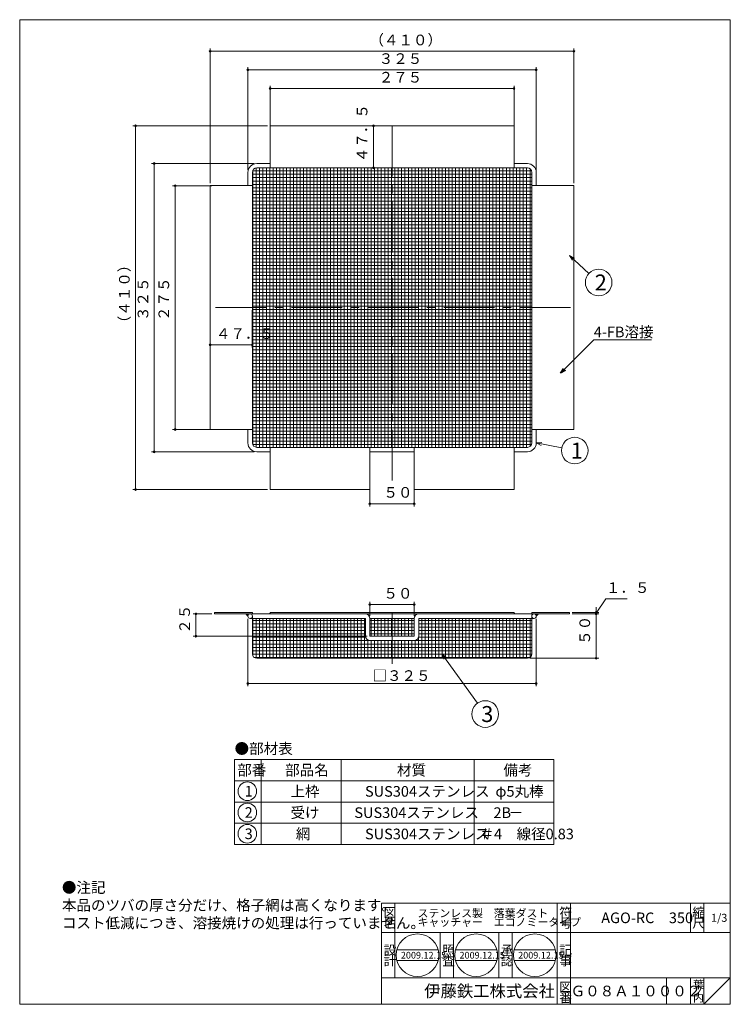
# Model space of a CAD drawing. Units: inches. Extents: x -577 to 5547, y -67 to 1783.
# Drawn here: x 274 to 1075, y -67 to 1043 of the extents above; entities that cross this region are included whole.
import ezdxf

# ---------------------------------------------------------------- set-up
doc = ezdxf.new("R2010")
doc.units = ezdxf.units.IN
doc.header["$LTSCALE"] = 3
doc.header["$MEASUREMENT"] = 0
doc.header["$PDMODE"] = 65
doc.header["$PDSIZE"] = 0.2
doc.linetypes.add('CENTER2', pattern=[28.575, 19.05, -3.175, 3.175, -3.175])
doc.linetypes.add('DIVIDE', pattern=[1.25, 0.5, -0.25, 0, -0.25, 0, -0.25])
doc.layers.get('DEFPOINTS').update_dxf_attribs({"color": 3, "linetype": 'DIVIDE', "lineweight": 0})
doc.layers.add('1', color=7, linetype='Continuous', lineweight=0)
doc.styles.add('DIMSTANDARD', font='MONOTXT.shx', dxfattribs={"width": 0.875, "bigfont": 'EXTFONT.shx'})
doc.styles.add('MTSTANDARD', font='MONOTXT.shx', dxfattribs={"bigfont": 'EXTFONT.shx'})
doc.styles.add('MTSTANDARD1', font='MONOTXT.shx', dxfattribs={"bigfont": 'EXTFONT.shx'})
doc.styles.add('MTSTANDARD2', font='MONOTXT.shx', dxfattribs={"bigfont": 'EXTFONT.shx'})
doc.styles.add('MTSTANDARD3', font='MONOTXT.shx', dxfattribs={"bigfont": 'EXTFONT.shx'})
doc.styles.add('MTSTANDARD4', font='MONOTXT.shx', dxfattribs={"bigfont": 'EXTFONT.shx'})
doc.styles.add('MTSTANDARD5', font='MONOTXT.shx', dxfattribs={"width": 0.75, "bigfont": 'EXTFONT.shx'})
doc.styles.add('MTSTANDARD6', font='MONOTXT.shx', dxfattribs={"bigfont": 'EXTFONT.shx'})
doc.styles.get("Standard").update_dxf_attribs({"font": 'MONOTXT.shx', "width": 0.8, "bigfont": 'EXTFONT.shx'})
doc.dimstyles.new('DIMSTYEX_1', dxfattribs={"dimscale": 3, "dimtxt": 3.584, "dimasz": 2, "dimexe": 1, "dimexo": 1, "dimgap": 1, "dimtad": 3, "dimdec": 3, "dimdsep": 46, "dimtxsty": 'DIMSTANDARD', "dimblk": 'OPEN30', "dimblk1": 'SMALL', "dimblk2": 'SMALL', "dimsah": 1, "dimcen": 0, "dimclrd": 3, "dimclre": 3, "dimclrt": 2, "dimadec": 3, "dimazin": 2, "dimtfac": 0.65, "dimtdec": 3, "dimtofl": 0, "dimtmove": 0, "dimatfit": 3, "dimfxl": 1, "dimtolj": 1, "dimtzin": 0, "dimlwd": -1, "dimlwe": -1, "dimarcsym": 0})
doc.dimstyles.new('DIMSTYEX_2', dxfattribs={"dimscale": 3, "dimtxt": 4, "dimasz": 2, "dimexe": 1, "dimexo": 1, "dimgap": 1, "dimtad": 3, "dimdec": 3, "dimdsep": 46, "dimtxsty": 'Standard', "dimblk": 'OPEN30', "dimcen": 0, "dimclrd": 3, "dimclre": 3, "dimclrt": 2, "dimadec": 3, "dimazin": 2, "dimtfac": 0.65, "dimtdec": 4, "dimtofl": 0, "dimtmove": 0, "dimatfit": 3, "dimldrblk": 'OPEN30', "dimfxl": 1, "dimtolj": 1, "dimtzin": 0, "dimlwd": -1, "dimlwe": -1, "dimarcsym": 0})
doc.dimstyles.new('DIMSTYEX_3', dxfattribs={"dimscale": 3, "dimtxt": 3.584, "dimasz": 2, "dimexe": 1, "dimexo": 1, "dimgap": 2, "dimtad": 3, "dimdec": 3, "dimdsep": 46, "dimtxsty": 'DIMSTANDARD', "dimblk": 'OPEN30', "dimblk1": 'SMALL', "dimblk2": 'SMALL', "dimsah": 1, "dimcen": 0, "dimclrd": 3, "dimclre": 3, "dimclrt": 2, "dimadec": 3, "dimazin": 2, "dimtfac": 0.65, "dimtdec": 3, "dimtofl": 0, "dimtmove": 1, "dimatfit": 3, "dimfxl": 1, "dimtolj": 1, "dimtzin": 0, "dimlwd": -1, "dimlwe": -1, "dimarcsym": 0})
doc.dimstyles.new('DIMSTYEX_4', dxfattribs={"dimscale": 3, "dimtxt": 3.584, "dimasz": 2, "dimexe": 1, "dimexo": 1, "dimgap": 1, "dimtad": 3, "dimdec": 3, "dimdsep": 46, "dimtxsty": 'DIMSTANDARD', "dimblk": 'OPEN30', "dimblk1": 'SMALL', "dimblk2": 'SMALL', "dimsah": 1, "dimcen": 0, "dimclrd": 3, "dimclre": 3, "dimclrt": 2, "dimadec": 3, "dimazin": 2, "dimtfac": 0.65, "dimtdec": 3, "dimtofl": 0, "dimtmove": 0, "dimatfit": 3, "dimfxl": 1, "dimtolj": 1, "dimtzin": 0, "dimlwd": -1, "dimlwe": -1, "dimarcsym": 0})
doc.dimstyles.new('DIMSTYEX_6', dxfattribs={"dimscale": 3, "dimtxt": 3.584, "dimasz": 2, "dimexe": 1, "dimexo": 1, "dimgap": 1, "dimtad": 3, "dimdec": 3, "dimdsep": 46, "dimtxsty": 'DIMSTANDARD', "dimblk": 'OPEN30', "dimblk1": 'SMALL', "dimblk2": 'SMALL', "dimsah": 1, "dimcen": 0, "dimclrd": 3, "dimclre": 3, "dimclrt": 2, "dimadec": 3, "dimazin": 2, "dimtfac": 0.65, "dimtdec": 3, "dimtofl": 0, "dimtmove": 0, "dimatfit": 3, "dimfxl": 1, "dimtolj": 1, "dimtzin": 0, "dimlwd": -1, "dimlwe": -1, "dimarcsym": 0})
doc.dimstyles.new('DIMSTYEX_7', dxfattribs={"dimscale": 3, "dimtxt": 3.584, "dimasz": 2, "dimexe": 1, "dimexo": 1, "dimgap": 1, "dimtad": 3, "dimdec": 3, "dimdsep": 46, "dimtxsty": 'DIMSTANDARD', "dimblk": 'OPEN30', "dimblk1": 'SMALL', "dimblk2": 'SMALL', "dimsah": 1, "dimcen": 0, "dimclrd": 3, "dimclre": 3, "dimclrt": 2, "dimadec": 3, "dimazin": 2, "dimtfac": 0.65, "dimtdec": 3, "dimtofl": 0, "dimtmove": 0, "dimatfit": 3, "dimfxl": 1, "dimtolj": 1, "dimtzin": 0, "dimlwd": -1, "dimlwe": -1, "dimarcsym": 0})
doc.dimstyles.new('DIMSTYEX_8', dxfattribs={"dimscale": 3, "dimtxt": 3.584, "dimasz": 2, "dimexe": 1, "dimexo": 1, "dimgap": 1, "dimtad": 3, "dimdec": 3, "dimdsep": 46, "dimtxsty": 'DIMSTANDARD', "dimblk": 'OPEN30', "dimblk1": 'SMALL', "dimblk2": 'SMALL', "dimsah": 1, "dimcen": 0, "dimclrd": 3, "dimclre": 3, "dimclrt": 2, "dimadec": 3, "dimazin": 2, "dimtfac": 0.65, "dimtdec": 3, "dimtofl": 0, "dimtmove": 0, "dimatfit": 3, "dimfxl": 1, "dimtolj": 1, "dimtzin": 0, "dimlwd": -1, "dimlwe": -1, "dimarcsym": 0})
doc.dimstyles.new('DIMSTYEX_9', dxfattribs={"dimscale": 3, "dimtxt": 3.584, "dimasz": 2, "dimexe": 1, "dimexo": 1, "dimgap": 1, "dimtad": 3, "dimdec": 3, "dimdsep": 46, "dimtxsty": 'DIMSTANDARD', "dimblk": 'OPEN30', "dimblk1": 'SMALL', "dimblk2": 'SMALL', "dimsah": 1, "dimcen": 0, "dimclrd": 3, "dimclre": 3, "dimclrt": 2, "dimadec": 3, "dimazin": 2, "dimtfac": 0.65, "dimtdec": 3, "dimtofl": 0, "dimtmove": 0, "dimatfit": 3, "dimfxl": 1, "dimtolj": 1, "dimtzin": 0, "dimlwd": -1, "dimlwe": -1, "dimarcsym": 0})
pattern_1 = [(90, (0, 0), (-3.81, 2e-16), []), (180, (0, 0), (-5e-16, -3.81), [])]

# ---------------------------------------------------------------- blocks, each defined once
blk = doc.blocks.new('MAKR3', base_point=(531, 173.2))
at = {"layer": '1', "color": 3, "linetype": 'ByBlock'}
blk.add_circle((531, 173.2), 10.5, dxfattribs=at)
at = {"layer": '1', "color": 2, "linetype": 'Continuous', "insert": (528, 167.2), "char_height": 12, "attachment_point": 7, "line_spacing_factor": 0.78125, "style": 'MTSTANDARD'}
blk.add_mtext('{\\fＭＳ ゴシック|b0|i0|c128|p49;\\W1.0;1}', dxfattribs=at)
blk = doc.blocks.new('MAKR4', base_point=(531, 149.2))
at = {"layer": '1', "color": 3, "linetype": 'ByBlock'}
blk.add_circle((531, 149.2), 10.5, dxfattribs=at)
at = {"layer": '1', "color": 2, "linetype": 'Continuous', "insert": (528, 143.2), "char_height": 12, "attachment_point": 7, "line_spacing_factor": 0.78125, "style": 'MTSTANDARD'}
blk.add_mtext('{\\fＭＳ ゴシック|b0|i0|c128|p49;\\W1.0;2}', dxfattribs=at)
blk = doc.blocks.new('MAKR5', base_point=(531, 125.2))
at = {"layer": '1', "color": 3, "linetype": 'ByBlock'}
blk.add_circle((531, 125.2), 10.5, dxfattribs=at)
at = {"layer": '1', "color": 2, "linetype": 'Continuous', "insert": (528, 119.2), "char_height": 12, "attachment_point": 7, "line_spacing_factor": 0.78125, "style": 'MTSTANDARD'}
blk.add_mtext('{\\fＭＳ ゴシック|b0|i0|c128|p49;\\W1.0;3}', dxfattribs=at)
blk = doc.blocks.new('_SMALL')
at = {"color": 0, "linetype": 'ByBlock', "lineweight": -2}
blk.add_circle((0, 0), 0.167, dxfattribs=at)
blk.add_circle((0, 0), 0.167, dxfattribs=at)
blk = doc.blocks.new('_D15')
at = {"layer": '1', "color": 3, "linetype": 'ByBlock'}
for p, q in [((538.6, 880.8), (423.1, 880.8)), ((426.1, 555.8), (426.1, 880.8)), ((538.6, 555.8), (423.1, 555.8))]:
    blk.add_line(p, q, dxfattribs=at)
at = {"layer": 'DEFPOINTS', "color": 3, "linetype": 'ByBlock'}
for p in [(426.1, 880.8), (541.6, 880.8), (541.6, 555.8)]:
    blk.add_point(p, dxfattribs=at)
at = {"layer": '1', "color": 3, "linetype": 'ByBlock', "xscale": 6.000000002399999, "yscale": 6.000000002399999, "zscale": 6.000000002399999}
for p in [(426.1, 880.8), (426.1, 555.8)]:
    blk.add_blockref('_SMALL', p, dxfattribs=at)
at = {"layer": '1', "color": 2, "linetype": 'Continuous', "insert": (423.1, 703.3), "char_height": 12, "attachment_point": 7, "rotation": 90, "line_spacing_factor": 0.9375, "style": 'MTSTANDARD5'}
blk.add_mtext('３２５', dxfattribs=at)
blk = doc.blocks.new('_OPEN30')
at = {"color": 0, "linetype": 'ByBlock', "lineweight": -2}
for p, q in [((-1, 0.27), (0, 0)), ((-1, 0.27), (0, 0)), ((0, 0), (-1, -0.27)), ((0, 0), (-1, 0)), ((0, 0), (-1, -0.27)), ((0, 0), (-1, 0))]:
    blk.add_line(p, q, dxfattribs=at)
blk = doc.blocks.new('_D16')
at = {"layer": '1', "color": 3, "linetype": 'ByBlock'}
for p, q in [((924.1, 373.7), (935.2, 389.9)), ((935.2, 389.9), (959.2, 389.9)), ((924.1, 374.5), (924.1, 380.5)), ((897.1, 374.5), (927.1, 374.5)), ((897.1, 373), (927.1, 373)), ((924.1, 374.5), (924.1, 373)), ((924.1, 374.5), (924.1, 373.7)), ((924.1, 373), (924.1, 373.7)), ((924.1, 373), (924.1, 367))]:
    blk.add_line(p, q, dxfattribs=at)
at = {"layer": 'DEFPOINTS', "color": 3, "linetype": 'ByBlock'}
for p in [(894.1, 374.5), (894.1, 373), (924.1, 373)]:
    blk.add_point(p, dxfattribs=at)
at = {"layer": '1', "color": 3, "linetype": 'ByBlock', "xscale": 6.000000002399999, "yscale": 6.000000002399999, "zscale": 6.000000002399999}
for p in [(924.1, 374.5), (924.1, 373)]:
    blk.add_blockref('_SMALL', p, dxfattribs=at)
at = {"layer": '1', "color": 2, "linetype": 'Continuous', "insert": (935.2, 392.9), "char_height": 12, "attachment_point": 7, "line_spacing_factor": 0.9375, "style": 'MTSTANDARD5'}
blk.add_mtext('１．５', dxfattribs=at)
blk = doc.blocks.new('_D17')
at = {"layer": '1', "color": 3, "linetype": 'ByBlock'}
for p, q in [((897.1, 373), (927.1, 373)), ((924.1, 373), (924.1, 323)), ((849.6, 323), (927.1, 323))]:
    blk.add_line(p, q, dxfattribs=at)
at = {"layer": 'DEFPOINTS', "color": 3, "linetype": 'ByBlock'}
for p in [(894.1, 373), (846.6, 323), (924.1, 323)]:
    blk.add_point(p, dxfattribs=at)
at = {"layer": '1', "color": 3, "linetype": 'ByBlock', "xscale": 6.000000002399999, "yscale": 6.000000002399999, "zscale": 6.000000002399999}
for p in [(924.1, 373), (924.1, 323)]:
    blk.add_blockref('_SMALL', p, dxfattribs=at)
at = {"layer": '1', "color": 2, "linetype": 'Continuous', "insert": (921.1, 338.2), "char_height": 12, "attachment_point": 7, "rotation": 90, "line_spacing_factor": 0.9375, "style": 'MTSTANDARD5'}
blk.add_mtext('５０', dxfattribs=at)
blk = doc.blocks.new('_D18')
at = {"layer": '1', "color": 3, "linetype": 'ByBlock'}
for p, q in [((531.6, 367.5), (531.6, 291.5)), ((856.6, 367.5), (856.6, 291.5)), ((531.6, 294.5), (856.6, 294.5))]:
    blk.add_line(p, q, dxfattribs=at)
at = {"layer": 'DEFPOINTS', "color": 3, "linetype": 'ByBlock'}
for p in [(531.6, 370.5), (856.6, 370.5), (856.6, 294.5)]:
    blk.add_point(p, dxfattribs=at)
at = {"layer": '1', "color": 3, "linetype": 'ByBlock', "xscale": 6.000000002399999, "yscale": 6.000000002399999, "zscale": 6.000000002399999}
for p in [(531.6, 294.5), (856.6, 294.5)]:
    blk.add_blockref('_SMALL', p, dxfattribs=at)
at = {"layer": '1', "color": 2, "linetype": 'Continuous', "insert": (672.1, 297.5), "char_height": 12, "attachment_point": 7, "line_spacing_factor": 0.9375, "style": 'MTSTANDARD5'}
blk.add_mtext('□３２５{\\H0.65x;\\A2\\S;}', dxfattribs=at)
blk = doc.blocks.new('_D19')
at = {"layer": '1', "color": 3, "linetype": 'ByBlock'}
for p, q in [((491.1, 855.8), (446.6, 855.8)), ((449.6, 580.8), (449.6, 855.8)), ((491.1, 580.8), (446.6, 580.8))]:
    blk.add_line(p, q, dxfattribs=at)
at = {"layer": 'DEFPOINTS', "color": 3, "linetype": 'ByBlock'}
for p in [(449.6, 855.8), (494.1, 855.8), (494.1, 580.8)]:
    blk.add_point(p, dxfattribs=at)
at = {"layer": '1', "color": 3, "linetype": 'ByBlock', "xscale": 6.000000002399999, "yscale": 6.000000002399999, "zscale": 6.000000002399999}
for p in [(449.6, 855.8), (449.6, 580.8)]:
    blk.add_blockref('_SMALL', p, dxfattribs=at)
at = {"layer": '1', "color": 2, "linetype": 'Continuous', "insert": (446.6, 703.3), "char_height": 12, "attachment_point": 7, "rotation": 90, "line_spacing_factor": 0.9375, "style": 'MTSTANDARD5'}
blk.add_mtext('２７５', dxfattribs=at)
blk = doc.blocks.new('_D20')
at = {"layer": '1', "color": 3, "linetype": 'ByBlock'}
for p, q in [((531.6, 873.8), (531.6, 989.3)), ((856.6, 873.8), (856.6, 989.3)), ((531.6, 986.3), (856.6, 986.3))]:
    blk.add_line(p, q, dxfattribs=at)
at = {"layer": 'DEFPOINTS', "color": 3, "linetype": 'ByBlock'}
for p in [(856.6, 986.3), (531.6, 870.8), (856.6, 870.8)]:
    blk.add_point(p, dxfattribs=at)
at = {"layer": '1', "color": 3, "linetype": 'ByBlock', "xscale": 6.000000002399999, "yscale": 6.000000002399999, "zscale": 6.000000002399999}
for p in [(531.6, 986.3), (856.6, 986.3)]:
    blk.add_blockref('_SMALL', p, dxfattribs=at)
at = {"layer": '1', "color": 2, "linetype": 'Continuous', "insert": (679.1, 989.3), "char_height": 12, "attachment_point": 7, "line_spacing_factor": 0.9375, "style": 'MTSTANDARD5'}
blk.add_mtext('３２５', dxfattribs=at)
blk = doc.blocks.new('_D21')
at = {"layer": '1', "color": 3, "linetype": 'ByBlock'}
for p, q in [((556.6, 921.3), (556.6, 968.3)), ((831.6, 921.3), (831.6, 968.3)), ((556.6, 965.3), (831.6, 965.3))]:
    blk.add_line(p, q, dxfattribs=at)
at = {"layer": 'DEFPOINTS', "color": 3, "linetype": 'ByBlock'}
for p in [(831.6, 965.3), (556.6, 918.3), (831.6, 918.3)]:
    blk.add_point(p, dxfattribs=at)
at = {"layer": '1', "color": 3, "linetype": 'ByBlock', "xscale": 6.000000002399999, "yscale": 6.000000002399999, "zscale": 6.000000002399999}
for p in [(556.6, 965.3), (831.6, 965.3)]:
    blk.add_blockref('_SMALL', p, dxfattribs=at)
at = {"layer": '1', "color": 2, "linetype": 'Continuous', "insert": (679.1, 968.3), "char_height": 12, "attachment_point": 7, "line_spacing_factor": 0.9375, "style": 'MTSTANDARD5'}
blk.add_mtext('２７５', dxfattribs=at)
blk = doc.blocks.new('_D22')
at = {"layer": '1', "color": 3, "linetype": 'ByBlock'}
for p, q in [((553.6, 923.3), (402.1, 923.3)), ((405.1, 513.3), (405.1, 923.3)), ((553.6, 513.3), (402.1, 513.3))]:
    blk.add_line(p, q, dxfattribs=at)
at = {"layer": 'DEFPOINTS', "color": 3, "linetype": 'ByBlock'}
for p in [(405.1, 923.3), (556.6, 923.3), (556.6, 513.3)]:
    blk.add_point(p, dxfattribs=at)
at = {"layer": '1', "color": 3, "linetype": 'ByBlock', "xscale": 6.000000002399999, "yscale": 6.000000002399999, "zscale": 6.000000002399999}
for p in [(405.1, 923.3), (405.1, 513.3)]:
    blk.add_blockref('_SMALL', p, dxfattribs=at)
at = {"layer": '1', "color": 2, "linetype": 'Continuous', "insert": (402.1, 692.8), "char_height": 12, "attachment_point": 7, "rotation": 90, "line_spacing_factor": 0.9375, "style": 'MTSTANDARD5'}
blk.add_mtext('（４１０）', dxfattribs=at)
blk = doc.blocks.new('_D23')
at = {"layer": '1', "color": 3, "linetype": 'ByBlock'}
for p, q in [((489.1, 858.8), (489.1, 1010.3)), ((899.1, 858.8), (899.1, 1010.3)), ((489.1, 1007.3), (899.1, 1007.3))]:
    blk.add_line(p, q, dxfattribs=at)
at = {"layer": 'DEFPOINTS', "color": 3, "linetype": 'ByBlock'}
for p in [(899.1, 1007.3), (489.1, 855.8), (899.1, 855.8)]:
    blk.add_point(p, dxfattribs=at)
at = {"layer": '1', "color": 3, "linetype": 'ByBlock', "xscale": 6.000000002399999, "yscale": 6.000000002399999, "zscale": 6.000000002399999}
for p in [(489.1, 1007.3), (899.1, 1007.3)]:
    blk.add_blockref('_SMALL', p, dxfattribs=at)
at = {"layer": '1', "color": 2, "linetype": 'Continuous', "insert": (668.6, 1010.3), "char_height": 12, "attachment_point": 7, "line_spacing_factor": 0.9375, "style": 'MTSTANDARD5'}
blk.add_mtext('（４１０）', dxfattribs=at)
blk = doc.blocks.new('_D24')
at = {"layer": '1', "color": 3, "linetype": 'ByBlock'}
for p, q in [((691.1, 923.3), (670.1, 923.3)), ((673.1, 875.8), (673.1, 923.3)), ((691.1, 875.8), (670.1, 875.8))]:
    blk.add_line(p, q, dxfattribs=at)
at = {"layer": 'DEFPOINTS', "color": 3, "linetype": 'ByBlock'}
for p in [(673.1, 923.3), (694.1, 923.3), (694.1, 875.8)]:
    blk.add_point(p, dxfattribs=at)
at = {"layer": '1', "color": 3, "linetype": 'ByBlock', "xscale": 6.000000002399999, "yscale": 6.000000002399999, "zscale": 6.000000002399999}
for p in [(673.1, 923.3), (673.1, 875.8)]:
    blk.add_blockref('_SMALL', p, dxfattribs=at)
at = {"layer": '1', "color": 2, "linetype": 'Continuous', "insert": (670.1, 882.3), "char_height": 12, "attachment_point": 7, "rotation": 90, "line_spacing_factor": 0.9375, "style": 'MTSTANDARD5'}
blk.add_mtext('４７．５', dxfattribs=at)
blk = doc.blocks.new('_D25')
at = {"layer": '1', "color": 3, "linetype": 'ByBlock'}
for p, q in [((489.1, 715.3), (489.1, 673.3)), ((536.6, 715.3), (536.6, 673.3)), ((489.1, 676.3), (536.6, 676.3))]:
    blk.add_line(p, q, dxfattribs=at)
at = {"layer": 'DEFPOINTS', "color": 3, "linetype": 'ByBlock'}
for p in [(489.1, 718.3), (536.6, 718.3), (536.6, 676.3)]:
    blk.add_point(p, dxfattribs=at)
at = {"layer": '1', "color": 3, "linetype": 'ByBlock', "xscale": 6.000000002399999, "yscale": 6.000000002399999, "zscale": 6.000000002399999}
for p in [(489.1, 676.3), (536.6, 676.3)]:
    blk.add_blockref('_SMALL', p, dxfattribs=at)
at = {"layer": '1', "color": 2, "linetype": 'Continuous', "insert": (495.6, 679.3), "char_height": 12, "attachment_point": 7, "line_spacing_factor": 0.9375, "style": 'MTSTANDARD5'}
blk.add_mtext('４７．５', dxfattribs=at)
blk = doc.blocks.new('_D26')
at = {"layer": '1', "color": 3, "linetype": 'ByBlock'}
for p, q in [((669.1, 515.3), (669.1, 494.3)), ((719.1, 515.3), (719.1, 494.3)), ((669.1, 497.3), (719.1, 497.3))]:
    blk.add_line(p, q, dxfattribs=at)
at = {"layer": 'DEFPOINTS', "color": 3, "linetype": 'ByBlock'}
for p in [(669.1, 518.3), (719.1, 518.3), (719.1, 497.3)]:
    blk.add_point(p, dxfattribs=at)
at = {"layer": '1', "color": 3, "linetype": 'ByBlock', "xscale": 6.000000002399999, "yscale": 6.000000002399999, "zscale": 6.000000002399999}
for p in [(669.1, 497.3), (719.1, 497.3)]:
    blk.add_blockref('_SMALL', p, dxfattribs=at)
at = {"layer": '1', "color": 2, "linetype": 'Continuous', "insert": (684.4, 500.3), "char_height": 12, "attachment_point": 7, "line_spacing_factor": 0.9375, "style": 'MTSTANDARD5'}
blk.add_mtext('５０', dxfattribs=at)
blk = doc.blocks.new('_D27')
at = {"layer": '1', "color": 3, "linetype": 'ByBlock'}
for p, q in [((669.1, 371), (669.1, 386.5)), ((669.1, 383.5), (719.1, 383.5)), ((719.1, 371), (719.1, 386.5))]:
    blk.add_line(p, q, dxfattribs=at)
at = {"layer": 'DEFPOINTS', "color": 3, "linetype": 'ByBlock'}
for p in [(719.1, 383.5), (669.1, 368), (719.1, 368)]:
    blk.add_point(p, dxfattribs=at)
at = {"layer": '1', "color": 3, "linetype": 'ByBlock', "xscale": 6.000000002399999, "yscale": 6.000000002399999, "zscale": 6.000000002399999}
for p in [(669.1, 383.5), (719.1, 383.5)]:
    blk.add_blockref('_SMALL', p, dxfattribs=at)
at = {"layer": '1', "color": 2, "linetype": 'Continuous', "insert": (684.4, 386.5), "char_height": 12, "attachment_point": 7, "line_spacing_factor": 0.9375, "style": 'MTSTANDARD5'}
blk.add_mtext('５０', dxfattribs=at)
blk = doc.blocks.new('_D28')
at = {"layer": '1', "color": 3, "linetype": 'ByBlock'}
for p, q in [((491.1, 373), (470.1, 373)), ((473.1, 373), (473.1, 348)), ((666.1, 348), (470.1, 348))]:
    blk.add_line(p, q, dxfattribs=at)
at = {"layer": 'DEFPOINTS', "color": 3, "linetype": 'ByBlock'}
for p in [(494.1, 373), (473.1, 348), (669.1, 348)]:
    blk.add_point(p, dxfattribs=at)
at = {"layer": '1', "color": 3, "linetype": 'ByBlock', "xscale": 6.000000002399999, "yscale": 6.000000002399999, "zscale": 6.000000002399999}
for p in [(473.1, 373), (473.1, 348)]:
    blk.add_blockref('_SMALL', p, dxfattribs=at)
at = {"layer": '1', "color": 2, "linetype": 'Continuous', "insert": (470.1, 350.7), "char_height": 12, "attachment_point": 7, "rotation": 90, "line_spacing_factor": 0.9375, "style": 'MTSTANDARD5'}
blk.add_mtext('２５', dxfattribs=at)
blk = doc.blocks.new('BALN3')
at = {"layer": '1', "color": 3, "linetype": 'ByBlock'}
blk.add_circle((48.9, -67.8), 15, dxfattribs=at)
at = {"layer": '1', "color": 2, "linetype": 'Continuous', "insert": (44.4, -76.8), "char_height": 18, "attachment_point": 7, "line_spacing_factor": 0.729167, "style": 'MTSTANDARD6'}
blk.add_mtext('{\\fＭＳ ゴシック|b0|i0|c128|p49;\\W1.0;3}', dxfattribs=at)
at = {"layer": '1', "color": 3, "linetype": 'ByBlock'}
blk.add_leader([(0, 0), (40.1, -55.6)], dimstyle='DIMSTYEX_2', override={"dimclrd": 0}, dxfattribs=at)
blk = doc.blocks.new('BALN4')
at = {"layer": '1', "color": 3, "linetype": 'ByBlock'}
blk.add_circle((43.4, -8.7), 15, dxfattribs=at)
at = {"layer": '1', "color": 2, "linetype": 'Continuous', "insert": (38.9, -17.7), "char_height": 18, "attachment_point": 7, "line_spacing_factor": 0.729167, "style": 'MTSTANDARD6'}
blk.add_mtext('{\\fＭＳ ゴシック|b0|i0|c128|p49;\\W1.0;1}', dxfattribs=at)
at = {"layer": '1', "color": 3, "linetype": 'ByBlock'}
blk.add_leader([(0, 0), (28.7, -5.7)], dimstyle='DIMSTYEX_2', override={"dimclrd": 0}, dxfattribs=at)
blk = doc.blocks.new('BALN5')
at = {"layer": '1', "color": 3, "linetype": 'ByBlock'}
blk.add_circle((32.9, -30.4), 15, dxfattribs=at)
at = {"layer": '1', "color": 2, "linetype": 'Continuous', "insert": (28.4, -39.4), "char_height": 18, "attachment_point": 7, "line_spacing_factor": 0.729167, "style": 'MTSTANDARD6'}
blk.add_mtext('{\\fＭＳ ゴシック|b0|i0|c128|p49;\\W1.0;2}', dxfattribs=at)
at = {"layer": '1', "color": 3, "linetype": 'ByBlock'}
blk.add_leader([(0, 0), (21.8, -20.2)], dimstyle='DIMSTYEX_2', override={"dimclrd": 0}, dxfattribs=at)

msp = doc.modelspace()

# ---------------------------------------------------------------- hatches: boundary and pattern name
at = {"layer": '1', "linetype": 'Continuous'}
h = msp.add_hatch(dxfattribs=at)
h.set_pattern_fill('_U', scale=3.81, angle=90, style=0, double=1, pattern_type=0)
h.set_pattern_definition(pattern_1)
edge = h.paths.add_edge_path(flags=0)
edge.add_line((694.1359, 875.8246), (541.6359, 875.8246))
edge.add_arc((541.6359, 870.8246), 5, 90, 180)
edge.add_line((536.6359, 870.8246), (536.6359, 718.3246))
edge.add_line((536.6359, 718.3246), (694.1359, 718.3246))
edge.add_line((694.1359, 718.3246), (694.1359, 875.8246))
edge = h.paths.add_edge_path(flags=0)
edge.add_arc((846.6359, 870.8246), 5, 0, 90)
edge.add_line((846.6359, 875.8246), (694.1359, 875.8246))
edge.add_line((694.1359, 875.8246), (694.1359, 718.3246))
edge.add_line((694.1359, 718.3246), (851.6359, 718.3246))
edge.add_line((851.6359, 718.3246), (851.6359, 870.8246))
edge = h.paths.add_edge_path(flags=0)
edge.add_line((851.6359, 718.3246), (694.1359, 718.3246))
edge.add_line((694.1359, 718.3246), (694.1359, 560.8246))
edge.add_line((694.1359, 560.8246), (846.6359, 560.8246))
edge.add_arc((846.6359, 565.8246), 5, 270, 360)
edge.add_line((851.6359, 565.8246), (851.6359, 718.3246))
edge = h.paths.add_edge_path(flags=0)
edge.add_line((694.1359, 718.3246), (536.6359, 718.3246))
edge.add_line((536.6359, 718.3246), (536.6359, 565.8246))
edge.add_arc((541.6359, 565.8246), 5, 180, 270)
edge.add_line((541.6359, 560.8246), (694.1359, 560.8246))
edge.add_line((694.1359, 560.8246), (694.1359, 718.3246))
h = msp.add_hatch(color=7, dxfattribs=at)
edge = h.paths.add_edge_path(flags=0)
edge.add_line((534.1359, 372.9704), (529.1359, 372.9704))
edge.add_line((529.1359, 372.9704), (531.6359, 370.4704))
edge.add_arc((534.1359, 370.4704), 2.5, 90, 180, ccw=False)
h = msp.add_hatch(dxfattribs=at)
h.set_pattern_fill('_U', scale=3.81, angle=90, style=0, double=1, pattern_type=0)
h.set_pattern_definition(pattern_1)
edge = h.paths.add_edge_path(flags=0)
edge.add_line((851.6359, 367.9704), (724.1359, 367.9704))
edge.add_line((724.1359, 367.9704), (724.1359, 347.9704))
edge.add_arc((719.1359, 347.9704), 5, 270, 360, ccw=False)
edge.add_line((719.1359, 342.9704), (694.1359, 342.9704))
edge.add_line((694.1359, 342.9704), (694.1359, 322.9704))
edge.add_line((694.1359, 322.9704), (846.6359, 322.9704))
edge.add_arc((846.6359, 327.9704), 5, 270, 360)
edge.add_line((851.6359, 327.9704), (851.6359, 367.9704))
edge = h.paths.add_edge_path(flags=0)
edge.add_line((694.1359, 342.9704), (669.1359, 342.9704))
edge.add_arc((669.1359, 347.9704), 5, 180, 270, ccw=False)
edge.add_line((664.1359, 347.9704), (664.1359, 367.9704))
edge.add_line((664.1359, 367.9704), (536.6359, 367.9704))
edge.add_line((536.6359, 367.9704), (536.6359, 327.9704))
edge.add_arc((541.6359, 327.9704), 5, 180, 270)
edge.add_line((541.6359, 322.9704), (694.1359, 322.9704))
edge.add_line((694.1359, 322.9704), (694.1359, 342.9704))
h.paths.add_polyline_path([(719.1359, 367.9704), (694.1359, 367.9704), (694.1359, 347.9704), (719.1359, 347.9704)], flags=0)
h.paths.add_polyline_path([(694.1359, 367.9704), (669.1359, 367.9704), (669.1359, 347.9704), (694.1359, 347.9704)], flags=0)
for points in [[(556.6359, 373.9495), (555.6569, 372.9704), (556.6359, 372.9704)], [(831.6359, 373.9495), (832.615, 372.9704), (831.6359, 372.9704)]]:
    msp.add_hatch(color=7, dxfattribs=at).paths.add_polyline_path(points, flags=0)
h = msp.add_hatch(color=7, dxfattribs=at)
edge = h.paths.add_edge_path(flags=0)
edge.add_line((854.1359, 372.9704), (859.1359, 372.9704))
edge.add_line((859.1359, 372.9704), (856.6359, 370.4704))
edge.add_arc((854.1359, 370.4704), 2.5, 0, 90)

# ---------------------------------------------------------------- linework, layer by layer
at = {"layer": '1', "color": 7, "linetype": 'Continuous'}
for p, q in [((274.3977, 1042.9308), (1075.3977, 1042.9308)), ((274.3977, -67.0692), (274.3977, 1042.9308)), ((1075.3977, 1042.9308), (1075.3977, -67.0692)), ((556.6359, 875.8246), (556.6359, 923.3246)), ((556.6359, 923.3246), (694.1359, 923.3246)), ((831.6359, 923.3246), (694.1359, 923.3246)), ((831.6359, 875.8246), (831.6359, 923.3246)), ((556.6359, 880.8246), (541.6359, 880.8246)), ((831.6359, 880.8246), (846.6359, 880.8246)), ((531.6359, 855.8246), (531.6359, 870.8246)), ((536.6359, 870.8246), (536.6359, 565.8246)), ((846.6359, 875.8246), (541.6359, 875.8246)), ((851.6359, 565.8246), (851.6359, 870.8246)), ((856.6359, 855.8246), (856.6359, 870.8246)), ((536.6359, 855.8246), (489.1359, 855.8246)), ((489.1359, 855.8246), (489.1359, 718.3246)), ((851.6359, 855.8246), (899.1359, 855.8246)), ((899.1359, 855.8246), (899.1359, 718.3246)), ((489.1359, 580.8246), (489.1359, 718.3246)), ((899.1359, 580.8246), (899.1359, 718.3246)), ((536.6359, 580.8246), (489.1359, 580.8246)), ((531.6359, 580.8246), (531.6359, 565.8246)), ((851.6359, 580.8246), (899.1359, 580.8246)), ((856.6359, 580.8246), (856.6359, 565.8246)), ((541.6359, 560.8246), (846.6359, 560.8246)), ((556.6359, 555.8246), (541.6359, 555.8246)), ((556.6359, 560.8246), (556.6359, 513.3246)), ((669.1359, 513.3246), (669.1359, 560.8246)), ((669.1359, 555.8246), (719.1359, 555.8246)), ((719.1359, 513.3246), (719.1359, 560.8246)), ((831.6359, 560.8246), (831.6359, 513.3246)), ((831.6359, 555.8246), (846.6359, 555.8246)), ((556.6359, 513.3246), (669.1359, 513.3246)), ((831.6359, 513.3246), (719.1359, 513.3246)), ((536.6359, 374.4704), (494.1359, 374.4704)), ((494.1359, 374.4704), (494.1359, 372.9704)), ((494.1359, 372.9704), (894.1359, 372.9704)), ((531.6359, 370.4704), (529.1359, 372.9704)), ((534.1359, 367.9704), (664.1359, 367.9704)), ((536.6359, 372.9704), (536.6359, 374.4704)), ((536.6359, 370.4704), (536.6359, 327.9704)), ((556.6359, 373.9495), (555.6569, 372.9704)), ((556.6359, 372.9704), (556.6359, 374.4704)), ((556.6359, 374.4704), (694.1359, 374.4704)), ((664.1359, 347.9704), (664.1359, 367.9704)), ((669.1359, 367.9704), (719.1359, 367.9704)), ((669.1359, 367.9704), (719.1359, 367.9704)), ((669.1359, 367.9704), (719.1359, 367.9704)), ((669.1359, 347.9704), (669.1359, 367.9704)), ((831.6359, 374.4704), (694.1359, 374.4704)), ((719.1359, 347.9704), (719.1359, 367.9704)), ((724.1359, 367.9704), (854.1359, 367.9704)), ((724.1359, 347.9704), (724.1359, 367.9704)), ((831.6359, 372.9704), (831.6359, 374.4704)), ((831.6359, 373.9495), (832.615, 372.9704)), ((851.6359, 372.9704), (851.6359, 374.4704)), ((851.6359, 374.4704), (894.1359, 374.4704)), ((851.6359, 370.4704), (851.6359, 327.9704)), ((856.6359, 370.4704), (859.1359, 372.9704)), ((894.1359, 374.4704), (894.1359, 372.9704)), ((694.1359, 347.9704), (669.1359, 347.9704)), ((694.1359, 347.9704), (719.1359, 347.9704)), ((694.1359, 342.9704), (669.1359, 342.9704)), ((694.1359, 342.9704), (719.1359, 342.9704)), ((541.6359, 322.9704), (846.6359, 322.9704)), ((516.6477, 208.9844), (516.6477, 112.9844)), ((516.6477, 208.9844), (876.6477, 208.9844)), ((546.6477, 208.9844), (546.6477, 112.9844)), ((636.6477, 112.9844), (636.6477, 208.9844)), ((786.6477, 208.9844), (786.6477, 112.9844)), ((876.6477, 208.9844), (876.6477, 112.9844)), ((516.6477, 184.9844), (876.6477, 184.9844)), ((516.6477, 160.9844), (876.6477, 160.9844)), ((516.6477, 136.9844), (876.6477, 136.9844)), ((516.6477, 112.9844), (876.6477, 112.9844)), ((682.398, 46.9308), (1075.3977, 46.9308)), ((682.398, 46.9308), (682.398, -67.0692)), ((682.398, 46.9308), (682.398, -67.0692)), ((682.398, 46.9308), (682.398, -67.0692)), ((697.398, 46.9308), (697.398, -37.0692)), ((697.398, 46.9308), (697.398, -37.0692)), ((880.3979, -67.0692), (880.3979, 46.9308)), ((895.3979, 46.9308), (895.3979, -67.0692)), ((1030.3978, 46.9308), (1030.3978, 13.9308)), ((1045.3978, 46.9308), (1045.3978, 13.9308)), ((1075.3977, -67.0692), (1075.3977, 46.9308)), ((1075.3977, 13.9308), (682.398, 13.9308)), ((748.398, -37.0692), (748.398, 13.9308)), ((763.398, 13.9308), (763.398, -37.0692)), ((814.398, -37.0692), (814.398, 13.9308)), ((829.3979, 13.9308), (829.3979, -37.0692)), ((699.5619, -5.722), (746.0377, -5.722)), ((765.674, -5.722), (812.1498, -5.722)), ((831.7862, -5.722), (878.262, -5.722)), ((699.5619, -17.722), (746.0377, -17.722)), ((765.674, -17.722), (812.1498, -17.722)), ((831.7862, -17.722), (878.262, -17.722)), ((682.398, -37.0692), (1075.3977, -37.0692)), ((1003.3978, -37.0692), (1003.3978, -67.0692)), ((1030.3978, -37.0692), (1030.3978, -67.0692)), ((1045.3978, -37.0692), (1045.3978, -67.0692)), ((1045.3978, -67.0692), (1075.3977, -37.0692)), ((274.3977, -67.0692), (1075.3977, -67.0692)), ((682.398, -67.0692), (1075.3977, -67.0692))]:
    msp.add_line(p, q, dxfattribs=at)
at = {"layer": '1', "color": 7, "linetype": 'CENTER2'}
for p, q in [((694.1359, 923.3246), (694.1359, 518.3246)), ((495.1686, 718.433), (900.1686, 718.433)), ((694.1359, 316.7947), (694.1359, 381.1837))]:
    msp.add_line(p, q, dxfattribs=at)
at = {"layer": '1', "color": 7, "linetype": 'Continuous'}
for centre, radius in [((534.1359, 370.4704), 2.5), ((854.1359, 370.4704), 2.5), ((722.7998, -11.722), 24), ((788.9119, -11.722), 24), ((855.0241, -11.722), 24)]:
    msp.add_circle(centre, radius, dxfattribs=at)
for centre, radius, start, end in [((541.6359, 870.8246), 10, 90, 180), ((846.6359, 870.8246), 10, 0, 90), ((541.6359, 870.8246), 5, 90, 180), ((846.6359, 870.8246), 5, 0, 90), ((541.6359, 565.8246), 10, 180, 270), ((541.6359, 565.8246), 5, 180, 270), ((846.6359, 565.8246), 10, 270, 0), ((846.6359, 565.8246), 5, 270, 0), ((664.1359, 367.9704), 5, 0, 90), ((724.1359, 367.9704), 5, 90, 180), ((669.1359, 347.9704), 5, 180, 270), ((719.1359, 347.9704), 5, 270, 0), ((541.6359, 327.9704), 5, 180, 270), ((846.6359, 327.9704), 5, 270, 0)]:
    msp.add_arc(centre, radius, start, end, dxfattribs=at)

# ---------------------------------------------------------------- block references
at = {"layer": '1', "color": 3, "linetype": 'ByBlock'}
for name, p in [('BALN5', (894.1359, 777.0746)), ('BALN4', (856.6359, 565.8246)), ('BALN3', (750.2823, 327.9704)), ('MAKR3', (530.9858, 173.1616)), ('MAKR4', (530.9858, 149.1616)), ('MAKR5', (530.9858, 125.1616))]:
    msp.add_blockref(name, p, dxfattribs=at)

# ---------------------------------------------------------------- texts
at = {"layer": '1', "color": 2, "linetype": 'Continuous', "insert": (921.5582, 684.8589), "char_height": 12, "attachment_point": 7, "line_spacing_factor": 0.9375, "style": 'MTSTANDARD'}
msp.add_mtext('{\\fＭＳ ゴシック|b0|i0|c128|p49;\\W1.0;4-FB溶接}', dxfattribs=at)
at = {"layer": '1', "color": 7, "linetype": 'Continuous', "attachment_point": 7}
for s, insert, char_height, line_spacing_factor, style in [('{\\fＭＳ 明朝|b0|i0|c128|p17;\\W1.0;●部材表}', (516.6477, 215.125), 12, 1.203125, 'MTSTANDARD'), ('{\\fＭＳ 明朝|b0|i0|c128|p17;\\W1.0;部番}', (519.6477, 190.9844), 12, 0.9375, 'MTSTANDARD'), ('{\\fＭＳ 明朝|b0|i0|c128|p17;\\W1.0;部品名}', (573.6477, 190.9844), 12, 0.9375, 'MTSTANDARD'), ('{\\fＭＳ 明朝|b0|i0|c128|p17;\\W1.0;材質}', (699.6477, 190.9844), 12, 0.625, 'MTSTANDARD'), ('{\\fＭＳ 明朝|b0|i0|c128|p17;\\W1.0;備考}', (819.6477, 190.9844), 12, 0.9375, 'MTSTANDARD'), ('{\\fＭＳ 明朝|b0|i0|c128|p17;\\W1.0;上枠}', (579.6477, 166.9844), 12, 1.875, 'MTSTANDARD'), ('{\\fＭＳ 明朝|b0|i0|c128|p17;\\W1.0;SUS304ステンレス}', (663.6477, 166.9844), 12, 1.875, 'MTSTANDARD'), ('{\\fＭＳ 明朝|b0|i0|c128|p17;\\W1.0;φ5丸棒}', (810.6477, 166.9844), 12, 1.875, 'MTSTANDARD'), ('{\\fＭＳ 明朝|b0|i0|c128|p17;\\W1.0;受け}', (579.6477, 142.9844), 12, 1.875, 'MTSTANDARD'), ('{\\fＭＳ 明朝|b0|i0|c128|p17;\\W1.0;SUS304ステンレス\u30002B}', (651.6477, 142.9844), 12, 1.875, 'MTSTANDARD'), ('{\\fＭＳ 明朝|b0|i0|c128|p17;\\W1.0;－}', (825.6477, 142.9844), 12, 1.875, 'MTSTANDARD'), ('{\\fＭＳ 明朝|b0|i0|c128|p17;\\W1.0;網}', (585.6477, 118.9844), 12, 1.875, 'MTSTANDARD'), ('{\\fＭＳ 明朝|b0|i0|c128|p17;\\W1.0;SUS304ステンレス}', (663.6477, 118.9844), 12, 1.875, 'MTSTANDARD'), ('{\\fＭＳ 明朝|b0|i0|c128|p17;\\W1.0;＃4\u3000線径0.83}', (792.6477, 118.9844), 12, 1.875, 'MTSTANDARD'), ('{\\fＭＳ 明朝|b0|i0|c128|p17;\\W1.0;●注記}', (321.9841, 58.6088), 12, 0.9375, 'MTSTANDARD'), ('{\\fＭＳ 明朝|b0|i0|c128|p17;\\W1.0;本品のツバの厚さ分だけ、格子網は高くなります。}', (321.9841, 38.6088), 12, 0.9375, 'MTSTANDARD'), ('{\\fＭＳ 明朝|b0|i0|c128|p17;\\W1.0;図}', (684.648, 31.1808), 10.5, 0.839286, 'MTSTANDARD1'), ('{\\fＭＳ 明朝|b0|i0|c128|p17;\\W1.0;ステンレス製\u3000落葉ダスト\\Pキャッチャー\u3000エコノミータイプ}', (722.898, 21.1308), 9, 0.666667, 'MTSTANDARD3'), ('{\\fＭＳ 明朝|b0|i0|c128|p17;\\W1.0;符}', (882.6479, 31.1808), 10.5, 0.839286, 'MTSTANDARD1'), ('{\\fＭＳ 明朝|b0|i0|c128|p17;\\W1.0;AGO-RC\u3000350}', (929.8979, 24.4308), 12, 1.171875, 'MTSTANDARD'), ('{\\fＭＳ 明朝|b0|i0|c128|p17;\\W1.0;縮}', (1032.6478, 31.1808), 10.5, 0.839286, 'MTSTANDARD1'), ('{\\fＭＳ 明朝|b0|i0|c128|p17;\\W1.0;1/3}', (1053.6478, 25.9308), 9, 1.354166, 'MTSTANDARD3'), ('{\\fＭＳ 明朝|b0|i0|c128|p17;\\W1.0;コスト低減につき、溶接焼けの処理は行っていません。}', (321.9841, 18.6088), 12, 0.9375, 'MTSTANDARD'), ('{\\fＭＳ 明朝|b0|i0|c128|p17;\\W1.0;名}', (684.648, 19.1808), 10.5, 0.839286, 'MTSTANDARD1'), ('{\\fＭＳ 明朝|b0|i0|c128|p17;\\W1.0;号}', (882.6479, 19.1808), 10.5, 0.839286, 'MTSTANDARD1'), ('{\\fＭＳ 明朝|b0|i0|c128|p17;\\W1.0;尺}', (1032.6478, 19.1808), 10.5, 0.839286, 'MTSTANDARD1'), ('{\\fＭＳ 明朝|b0|i0|c128|p17;\\W1.0;設}', (684.648, -11.2406), 10.5, 0.839286, 'MTSTANDARD1'), ('{\\fＭＳ 明朝|b0|i0|c128|p17;\\W1.0;照}', (750.648, -11.2406), 10.5, 0.839286, 'MTSTANDARD1'), ('{\\fＭＳ 明朝|b0|i0|c128|p17;\\W1.0;承}', (816.648, -11.2406), 10.5, 0.839286, 'MTSTANDARD1'), ('{\\fＭＳ 明朝|b0|i0|c128|p17;\\W1.0;記}', (882.6479, -11.2406), 10.5, 0.839286, 'MTSTANDARD1'), ('{\\fＭＳ 明朝|b0|i0|c128|p17;\\W1.0;2009.12.15}', (704.0498, -15.472), 7.5, 0.875, 'MTSTANDARD4'), ('{\\fＭＳ 明朝|b0|i0|c128|p17;\\W1.0;2009.12.15}', (770.1619, -15.472), 7.5, 0.875, 'MTSTANDARD4'), ('{\\fＭＳ 明朝|b0|i0|c128|p17;\\W1.0;2009.12.15}', (836.2741, -15.472), 7.5, 0.875, 'MTSTANDARD4'), ('{\\fＭＳ 明朝|b0|i0|c128|p17;\\W1.0;計}', (684.648, -23.2406), 10.5, 0.839286, 'MTSTANDARD1'), ('{\\fＭＳ 明朝|b0|i0|c128|p17;\\W1.0;査}', (750.648, -23.2406), 10.5, 0.839286, 'MTSTANDARD1'), ('{\\fＭＳ 明朝|b0|i0|c128|p17;\\W1.0;認}', (816.648, -23.2406), 10.5, 0.839286, 'MTSTANDARD1'), ('{\\fＭＳ 明朝|b0|i0|c128|p17;\\W1.0;事}', (882.6479, -23.2406), 10.5, 0.839286, 'MTSTANDARD1'), ('{\\fＭＳ ゴシック|b0|i0|c128|p49;\\W1.0;伊藤鉄工株式会社}', (730.398, -58.8192), 13.5, 0.791667, 'MTSTANDARD2'), ('{\\fＭＳ 明朝|b0|i0|c128|p17;\\W1.0;図}', (882.6479, -52.8192), 10.5, 0.839286, 'MTSTANDARD1'), ('{\\fＭＳ 明朝|b0|i0|c128|p17;\\W1.0;葉}', (1033.3978, -49.0692), 9, 0.833333, 'MTSTANDARD3'), ('{\\fＭＳ 明朝|b0|i0|c128|p17;\\W1.0;番}', (882.6479, -64.8192), 10.5, 0.839286, 'MTSTANDARD1'), ('{\\fＭＳ 明朝|b0|i0|c128|p17;\\W1.0;Ｇ０８Ａ１０００２}', (895.3979, -58.0692), 12, 1.093749, 'MTSTANDARD'), ('{\\fＭＳ 明朝|b0|i0|c128|p17;\\W1.0;内}', (1033.3978, -64.0692), 9, 0.833333, 'MTSTANDARD3'), ('{\\fＭＳ 明朝|b0|i0|c128|p17;\\W1.0;ノ}', (1033.3978, -56.5692), 9, 0.833333, 'MTSTANDARD3')]:
    msp.add_mtext(s, dxfattribs=dict(at, insert=insert, char_height=char_height, line_spacing_factor=line_spacing_factor, style=style))

# ---------------------------------------------------------------- dimensions: what is measured, and where the dimension line sits
at = {"layer": '1', "color": 3, "linetype": 'ByBlock'}
for base, p1, p2, text, dimstyle, picture, middle in [((899.1359, 1007.3246), (489.1359, 855.8246), (899.1359, 855.8246), '（<>）', 'DIMSTYEX_6', '_D23', (694.1359, 1016.3246)), ((856.6359, 294.5302), (531.6359, 370.4704), (856.6359, 370.4704), '□<>{\\H0.65x;\\A2\\S;}', 'DIMSTYEX_9', '_D18', (694.1359, 307.2802))]:
    dim = msp.add_linear_dim(base=base, p1=p1, p2=p2, text=text, dimstyle=dimstyle, override={"dimtxt": 3.584, "dimasz": 2, "dimtxsty": 'DIMSTANDARD', "dimblk1": 'SMALL', "dimblk2": 'SMALL', "dimsah": 1, "dimtdec": 3}, dxfattribs=at)
    dim.commit()
    dim.dimension.update_dxf_attribs({"geometry": picture, "text_midpoint": middle, "dimtype": 160})
for base, p1, p2, dimstyle, picture, middle in [((856.6359, 986.3246), (531.6359, 870.8246), (856.6359, 870.8246), 'DIMSTYEX_1', '_D20', (694.1359, 995.3246)), ((831.6359, 965.3246), (556.6359, 918.3246), (831.6359, 918.3246), 'DIMSTYEX_6', '_D21', (694.1359, 974.3246)), ((536.6359, 676.3246), (489.1359, 718.3246), (536.6359, 718.3246), 'DIMSTYEX_7', '_D25', (512.8859, 685.3246)), ((719.1359, 497.3246), (669.1359, 518.3246), (719.1359, 518.3246), 'DIMSTYEX_6', '_D26', (694.1359, 506.3246)), ((719.1359, 383.4704), (669.1359, 367.9704), (719.1359, 367.9704), 'DIMSTYEX_8', '_D27', (694.1359, 392.4704))]:
    dim = msp.add_linear_dim(base=base, p1=p1, p2=p2, dimstyle=dimstyle, override={"dimtxt": 3.584, "dimasz": 2, "dimtxsty": 'DIMSTANDARD', "dimblk1": 'SMALL', "dimblk2": 'SMALL', "dimsah": 1, "dimtdec": 3}, dxfattribs=at)
    dim.commit()
    dim.dimension.update_dxf_attribs({"geometry": picture, "text_midpoint": middle, "dimtype": 160})
for base, p1, p2, angle, dimstyle, override, picture, middle in [((673.1359, 923.3246), (694.1359, 875.8246), (694.1359, 923.3246), 90, 'DIMSTYEX_6', {"dimtxt": 3.584, "dimasz": 2, "dimtxsty": 'DIMSTANDARD', "dimblk1": 'SMALL', "dimblk2": 'SMALL', "dimsah": 1, "dimtdec": 3}, '_D24', (664.1359, 899.5746)), ((426.1359, 880.8246), (541.6359, 555.8246), (541.6359, 880.8246), 90, 'DIMSTYEX_1', {"dimtxt": 3.584, "dimasz": 2, "dimtxsty": 'DIMSTANDARD', "dimblk1": 'SMALL', "dimblk2": 'SMALL', "dimsah": 1, "dimtdec": 3}, '_D15', (417.1359, 718.3246)), ((449.6359, 855.8246), (494.1359, 580.8246), (494.1359, 855.8246), 90, 'DIMSTYEX_6', {"dimtxt": 3.584, "dimasz": 2, "dimtxsty": 'DIMSTANDARD', "dimblk1": 'SMALL', "dimblk2": 'SMALL', "dimsah": 1, "dimtdec": 3}, '_D19', (440.6359, 718.3246)), ((924.1359, 372.9704), (894.1359, 374.4704), (894.1359, 372.9704), 270, 'DIMSTYEX_3', {"dimtxt": 3.584, "dimasz": 2, "dimgap": 2, "dimtxsty": 'DIMSTANDARD', "dimblk1": 'SMALL', "dimblk2": 'SMALL', "dimsah": 1, "dimtdec": 3, "dimtmove": 1}, '_D16', (935.223, 392.9494)), ((473.1359, 347.9704), (494.1359, 372.9704), (669.1359, 347.9704), 270, 'DIMSTYEX_6', {"dimtxt": 3.584, "dimasz": 2, "dimtxsty": 'DIMSTANDARD', "dimblk1": 'SMALL', "dimblk2": 'SMALL', "dimsah": 1, "dimtdec": 3}, '_D28', (464.1359, 360.4704)), ((924.1359, 322.9704), (894.1359, 372.9704), (846.6359, 322.9704), 270, 'DIMSTYEX_4', {"dimtxt": 3.584, "dimasz": 2, "dimtxsty": 'DIMSTANDARD', "dimblk1": 'SMALL', "dimblk2": 'SMALL', "dimsah": 1, "dimtdec": 3}, '_D17', (915.1359, 347.9704))]:
    dim = msp.add_linear_dim(base=base, p1=p1, p2=p2, angle=angle, dimstyle=dimstyle, override=override, dxfattribs=at)
    dim.commit()
    dim.dimension.update_dxf_attribs({"geometry": picture, "text_midpoint": middle, "dimtype": 160})
dim = msp.add_linear_dim(base=(405.1359, 923.3246), p1=(556.6359, 513.3246), p2=(556.6359, 923.3246), angle=90, text='（<>）', dimstyle='DIMSTYEX_6', override={"dimtxt": 3.584, "dimasz": 2, "dimtxsty": 'DIMSTANDARD', "dimblk1": 'SMALL', "dimblk2": 'SMALL', "dimsah": 1, "dimtdec": 3}, dxfattribs=at)
dim.commit()
dim.dimension.update_dxf_attribs({"geometry": '_D22', "text_midpoint": (396.1359, 718.3246), "dimtype": 160})

# ---------------------------------------------------------------- leaders
at = {"layer": '1', "color": 3, "linetype": 'ByBlock', "annotation_type": 0, "has_hookline": 1, "hookline_direction": 0, "text_width": 61.0964}
msp.add_leader([(884.1359, 644.4366), (921.5582, 681.8589), (922.5582, 681.8589)], dimstyle='DIMSTYEX_2', override={"dimclrd": 0}, dxfattribs=at)

doc.saveas('drawing.dxf')
